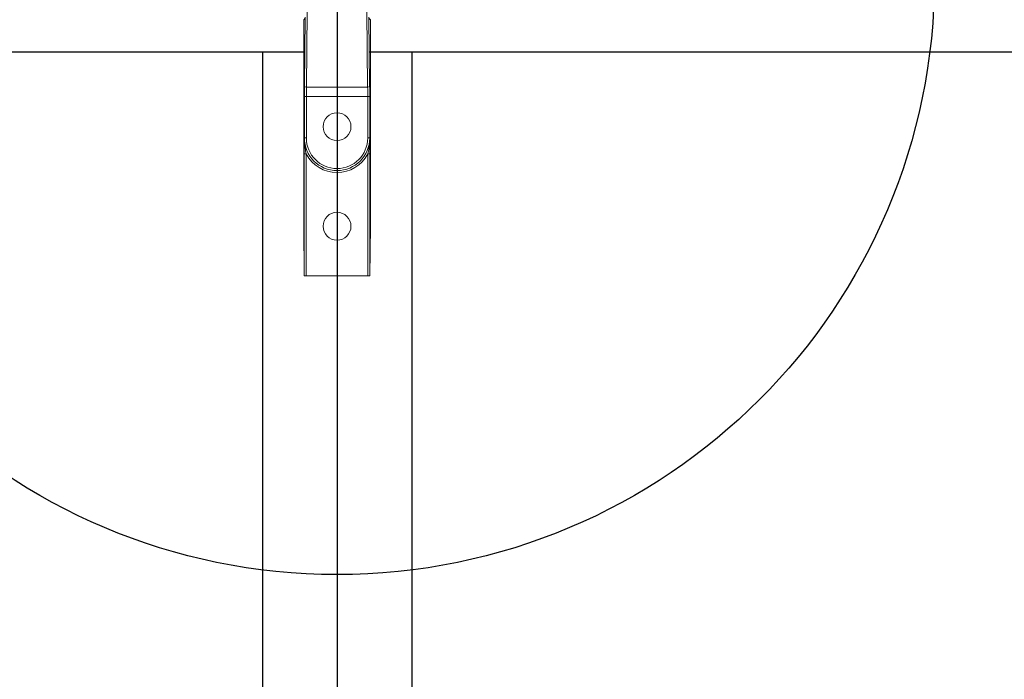
# Model space of a CAD drawing. Extents: x 3 to 259, y 3 to 12.
# Drawn here: x 101 to 102, y 8 to 8 of the extents above; entities that cross this region are included whole.
import ezdxf

# ---------------------------------------------------------------- set-up
doc = ezdxf.new("R2010")
doc.units = 0
doc.header["$MEASUREMENT"] = 0
doc.layers.get('0').update_dxf_attribs({"linetype": 'CONTINUOUS'})
for name, color, linetype in [('CROSS', 1, 'CONTINUOUS'), ('GRIDS', 52, 'CONTINUOUS'), ('LABEL', 1, 'CONTINUOUS'), ('MAIN', 4, 'CONTINUOUS')]:
    doc.layers.add(name, color=color, linetype=linetype)

# ---------------------------------------------------------------- blocks, each defined once
blk = doc.blocks.new('4way')
at = {"color": 0, "linetype": 'Continuous', "lineweight": 0}
for p, q in [((98.29099745193201, 81.79374163909179), (98.28417610775286, 81.10596412046287)), ((98.30417534621414, 81.09094915213738), (98.31173966496799, 81.85363876960794)), ((98.91195390738945, 81.85364772196478), (98.91951831493245, 81.09094915213738)), ((98.93951755339373, 81.10596412046287), (98.93269585819836, 81.79377703108841)), ((98.27684683057335, 81.76982688586092), (98.290060206428, 81.78304026171557)), ((98.27684683057335, 79.6948234589367), (98.27684683057335, 81.76982688586092)), ((98.93363457715922, 81.78303913927485), (98.94684683057335, 81.76982688586091)), ((98.94684683057335, 79.6948234589367), (98.94684683057335, 81.76982688586092)), ((98.91951831493245, 81.09094915213738), (98.30417534621414, 81.09094915213738)), ((98.28374661752017, 80.99710560010314), (98.28374661752017, 80.58182345893664)), ((98.28374661752017, 80.99710560010314), (98.30374585598145, 80.99710560010314)), ((98.30374585598145, 80.58182345893664), (98.30374585598145, 80.99710560010314)), ((98.30374585598145, 80.99710560010314), (98.91994780516514, 80.99710560010314)), ((98.93994704362642, 80.99710560010314), (98.91994780516514, 80.99710560010314)), ((98.91994780516514, 80.99710560010314), (98.91994780516514, 80.58182345893664)), ((98.93994704362642, 80.58182345893664), (98.93994704362642, 80.99710560010314)), ((98.2835690339515, 80.58182345893664), (98.28374661752017, 80.58182345893664)), ((98.28374661752017, 80.58182345893664), (98.30374585598145, 80.58182345893664)), ((98.93994704362642, 80.58182345893664), (98.91994780516514, 80.58182345893664)), ((98.9401246271951, 80.58182345893664), (98.93994704362642, 80.58182345893664)), ((98.28322300545273, 80.42043028164699), (98.28322300545273, 79.19482345893664)), ((98.303222243914, 80.42043028164699), (98.28322300545273, 80.42043028164699)), ((98.303222243914, 79.19482345893664), (98.303222243914, 80.42043028164699)), ((98.92047141723259, 80.42043028164699), (98.94047065569387, 80.42043028164699)), ((98.92047141723259, 80.42043028164699), (98.92047141723259, 79.19482345893664)), ((98.94047065569387, 79.19482345893664), (98.94047065569387, 80.42043028164699)), ((98.2812102644687, 79.19482345893667), (98.27684683057335, 79.6948234589367)), ((98.94684683057335, 79.6948234589367), (98.94248339667793, 79.19482345893665)), ((98.2812102644687, 79.19482345893667), (98.28322300545273, 79.19482345893664)), ((98.303222243914, 79.19482345893664), (98.28322300545273, 79.19482345893664)), ((98.303222243914, 79.19482345893664), (98.92047141723259, 79.19482345893664)), ((98.94047065569387, 79.19482345893664), (98.92047141723259, 79.19482345893664)), ((98.94047065569387, 79.19482345893664), (98.94248339667793, 79.19482345893665))]:
    blk.add_line(p, q, dxfattribs=at)
for centre in [(98.6118468305733, 80.69482345893664), (98.6118468305733, 79.69482345893664)]:
    blk.add_circle(centre, 0.14, dxfattribs=at)
for radius, start, end in [(0.3282777966218051, 180, 0), (0.328100213053127, 180, 0), (0.3081009745918442, 180, 0), (0.3482770350830883, 207.6070187496308, 332.392981250371)]:
    blk.add_arc((98.6118468305733, 80.58182345893664), radius, start, end, dxfattribs=at)
for centre, major_axis, ratio, start_param, end_param in [((98.28501201334981, 80.99710560010314), (6.729897174687887e-17, -0.145), 0.008726867790694958, -2.419990631857961, -1.570796326794964), ((98.91951831493245, 81.10596412046287), (0.01999901641491223, 0.000198349277953157), 0.7507323040277807, -1.578241915902641, -0.01321026771341227), ((98.93868164779676, 80.99710560010314), (1.028137114018933e-16, 0.145), 0.008726867790822563, -1.570796326794829, -0.7216020217318325)]:
    blk.add_ellipse(centre, major_axis=major_axis, ratio=ratio, start_param=start_param, end_param=end_param, dxfattribs=at)
at = {"color": 0, "linetype": 'Continuous', "lineweight": 0, "extrusion": (2.182003701371304e-16, -9.663931274946272e-30, -1)}
blk.add_ellipse((98.30417534621414, 81.10596412046287), major_axis=(-0.01999901641491239, 0.0001983492779504159), ratio=0.7507323040277655, start_param=-1.57824191590246, end_param=-0.01321026771322731, dxfattribs=at)
at = {"color": 0, "linetype": 'Continuous', "lineweight": 0, "extrusion": (0, 0, -1)}
for centre, major_axis, ratio, start_param, end_param in [((98.30501125181111, 80.99710560010314), (-7.210210069556439e-17, 0.125), 0.01012316663721651, -1.57079632679483, -0.7216020217318343), ((98.91868240933547, 80.99710560010314), (-1.027182555705862e-16, -0.125), 0.010123166637344, -2.419990631857959, -1.570796326794964)]:
    blk.add_ellipse(centre, major_axis=major_axis, ratio=ratio, start_param=start_param, end_param=end_param, dxfattribs=at)
at = {"color": 0, "linetype": 'Continuous', "lineweight": 0}
for points, knots in [([(98.2835690339515, 80.58182345893664), (98.2835685482651, 80.58166894629545), (98.28356806265855, 80.58151442755431), (98.2835019951097, 80.56050090501171), (98.28340332311522, 80.52912476415634), (98.28327188233148, 80.4758380141231), (98.28322300545273, 80.4426023104119), (98.28322300545273, 80.42043028164699)], [-0.00125143917828042, -0.00125143917828042, -0.00125143917828042, -0.00125143917828042, 0, 0, 0.168950859188679, 0.253426288783018, 0.422377147971696, 0.422377147971696, 0.422377147971696, 0.422377147971696]), ([(98.303222243914, 80.42043028164699), (98.29866983302747, 80.44022165738208), (98.29239493077743, 80.47171094096774), (98.2853787843672, 80.52575691532078), (98.28355209972196, 80.55911787512176), (98.28356862074207, 80.58149437952538), (98.2835687911083, 80.58165892245488), (98.2835690339515, 80.58182345893664)], [-0.422377147971696, -0.422377147971696, -0.422377147971696, -0.422377147971696, -0.253426288783018, -0.168950859188679, 0, 0, 0.00125143917828042, 0.00125143917828042, 0.00125143917828042, 0.00125143917828042]), ([(98.9401246271951, 80.58182345893664), (98.9401248700383, 80.58165892245485), (98.94012504040454, 80.58149437952544), (98.94014156141942, 80.55911787512355), (98.93831487676069, 80.52575691534697), (98.93129873035178, 80.47171094099876), (98.92502382811911, 80.4402216573821), (98.92047141723259, 80.42043028164699)], [-0.423628587149989, -0.423628587149989, -0.423628587149989, -0.423628587149989, -0.422377147971448, -0.422377147971448, -0.253426288782869, -0.16895085918858, -8.24418282032755e-16, -8.24418282032755e-16, -8.24418282032755e-16, -8.24418282032755e-16]), ([(98.94047065569387, 80.42043028164699), (98.94047065569387, 80.4426023104119), (98.94042177881589, 80.4758380141175), (98.94029033803194, 80.52912476415358), (98.94019166603694, 80.56050090500591), (98.94012559848805, 80.58151442755441), (98.9401251128815, 80.58166894629565), (98.9401246271951, 80.58182345893664)], [8.24418282032755e-16, 8.24418282032755e-16, 8.24418282032755e-16, 8.24418282032755e-16, 0.16895085918858, 0.253426288782869, 0.422377147971448, 0.422377147971448, 0.423628587149989, 0.423628587149989, 0.423628587149989, 0.423628587149989])]:
    blk.add_open_spline(points, degree=3, knots=knots, dxfattribs=at)
blk = doc.blocks.new('WEB00114')
blk.add_circle((255.2419228164521, 113.9085882053602), 6)
at = {"layer": 'CROSS'}
for p, q in [((254.4919228162449, 113.1585882053614), (254.4919228164525, 66.658588205359)), ((255.9919228164533, 113.1585882053614), (255.9919228164533, 66.658588205359))]:
    blk.add_line(p, q, dxfattribs=at)
at = {"layer": 'GRIDS'}
blk.add_line((255.2419228164536, 185.9085882053598), (255.2419228164536, 41.90858820536059), dxfattribs=at)
at = {"layer": 'MAIN'}
for p, q in [((254.9119228164536, 113.1585882053618), (207.5719228164523, 113.1585882053616)), ((302.9119228164536, 113.1585882053618), (255.5719228164522, 113.1585882053616))]:
    blk.add_line(p, q, dxfattribs=at)
at = {"layer": 'LABEL'}
blk.add_blockref('4way', (156.6300759858803, 31.71376474642364), dxfattribs=at)

msp = doc.modelspace()

# ---------------------------------------------------------------- block references
at = {"xscale": 0.03125, "yscale": 0.03125, "zscale": 0.03125}
msp.add_blockref('WEB00114', (93.6133072630542, 4.870896291483517), dxfattribs=at)

doc.saveas('drawing.dxf')
